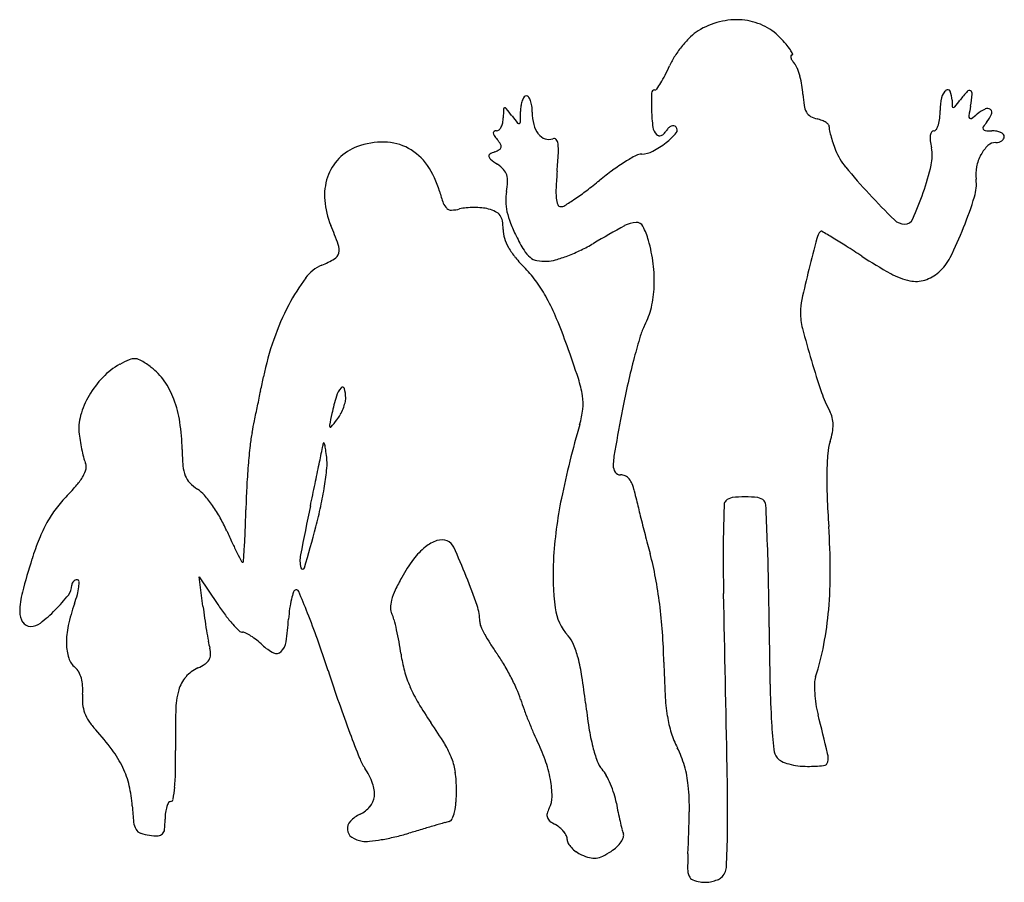
# Model space of a CAD drawing. Units: inches. Extents: x 10809 to 10978, y 30012 to 30160.
import ezdxf

# ---------------------------------------------------------------- set-up
doc = ezdxf.new("R2010")
doc.units = ezdxf.units.IN
doc.header["$MEASUREMENT"] = 0
doc.layers.add('freecads.com', color=7, linetype='Continuous')

msp = doc.modelspace()

# ---------------------------------------------------------------- linework, layer by layer
at = {"layer": 'freecads.com'}
for p, q in [((10840.13, 30059.63), (10839.48, 30064.63)), ((10839.48, 30064.63), (10842.68, 30059.88))]:
    msp.add_line(p, q, dxfattribs=at)
for centre, radius, start, end in [((10932.11, 30146.77), 13.47, 104.3123, 121.3759), ((10931.68, 30148.49), 11.69, 85.3399, 104.3124), ((10931.76, 30149.51), 10.67, 65.3846, 85.3399), ((10928.93, 30151.99), 7.35, 121.3759, 134.1839), ((10932.21, 30150.49), 9.59, 43.773, 65.3846), ((10936.38, 30144.33), 18.04, 134.1838, 140.7344), ((10917.92, 30136.8), 29.38, 40.7377, 43.773), ((10937.38, 30143.51), 19.33, 140.7344, 147.1501), ((10931.63, 30148.61), 11.29, 34.5364, 40.7377), ((10936.73, 30152.12), 5.09, 25.6259, 34.5364), ((10932.16, 30146.88), 13.12, 147.1501, 155.7276), ((10941.47, 30153.82), 0.491, 159.6502, 196.3422), ((10942.79, 30154.21), 1.87, 196.3421, 212.7476), ((10941.2, 30153.92), 0.206, 90, 159.6501), ((10941.2, 30154.26), 0.137, 270, 25.6258), ((10946.21, 30156.41), 5.93, 212.7476, 219.6902), ((10887.04, 30167.23), 36.37, 332.9499, 335.7277), ((10939.25, 30150.63), 3.1, 21.7381, 39.6901), ((10930.36, 30147.09), 12.68, 15.4278, 21.7381), ((10900.81, 30160.19), 20.91, 328.7453, 332.9499), ((10928.32, 30146.53), 14.79, 9.3445, 15.4277), ((10917.68, 30147.56), 0.569, 89.9999, 177.5991), ((10917.68, 30148.53), 0.406, 269.9999, 325.6742), ((10898.94, 30161.33), 23.11, 325.6742, 328.7453), ((10929.36, 30146.7), 13.74, 2.9147, 9.3446), ((10969.15, 30146.3), 2.33, 130.7385, 167.604), ((10967.92, 30147.73), 0.452, 23.2807, 130.7385), ((10964.61, 30146.3), 4.06, 1.0412, 23.2807), ((10989.97, 30131.24), 25.03, 138.2922, 142.7976), ((10971.63, 30147.58), 0.474, 61.0542, 138.2921), ((10971.58, 30147.49), 0.571, 353.1886, 61.0543), ((10898.86, 30144.87), 4.19, 159.6154, 171.9018), ((10897.21, 30145.49), 2.43, 143.5752, 159.6154), ((10895.63, 30146.65), 0.477, 90, 143.5753), ((10895.63, 30146.66), 0.469, 35.0816, 90), ((10893.88, 30145.42), 2.61, 19.6539, 35.0816), ((10892.1, 30144.79), 4.5, 7.7757, 19.6539), ((10955.78, 30145.96), 38.7, 177.599, 181.9131), ((10961.37, 30148.33), 18.31, 182.9147, 188.9127), ((10976.77, 30144.63), 10.14, 167.6039, 180), ((10992.31, 30146.81), 23.65, 181.0412, 183.6806), ((10921.22, 30183.43), 61.28, 321.4736, 322.7976), ((10942.22, 30151), 30.14, 349.2415, 353.1886), ((10941.85, 30142.67), 50.19, 177.5082, 179.1901), ((10891.94, 30144.84), 0.229, 101.6356, 177.5084), ((10891.95, 30144.77), 0.293, 38.4287, 101.6354), ((10837.68, 30101.72), 69.56, 37.1024, 38.4287), ((10822.75, 30144.43), 71.88, 358.6073, 0), ((10901.95, 30144.43), 7.32, 171.9017, 180), ((10888.71, 30144.33), 7.93, 360, 7.7757), ((10949.96, 30145.76), 32.88, 181.913, 187.0511), ((10946.63, 30146.02), 3.39, 188.9126, 209.8044), ((10955.13, 30144.63), 11.5, 353.3065, 359.9999), ((10968.88, 30145.3), 0.173, 183.6805, 269.9999), ((10968.88, 30145.48), 0.35, 269.9999, 321.4735), ((11021.62, 30135.92), 50.67, 169.2415, 171.1451), ((10976.97, 30139.2), 6.24, 114.7482, 129.5646), ((10974.72, 30144.1), 0.849, 50.4519, 114.7482), ((10974.82, 30144.23), 0.692, 336.7765, 50.4519), ((10887.13, 30143.44), 4.54, 348.2306, 359.1902), ((10930.85, 30172.18), 47.24, 217.1025, 218.9921), ((10894.27, 30142.7), 0.339, 297.0592, 358.6072), ((10905.33, 30144.33), 8.7, 180.0001, 194.1693), ((10945.42, 30145.32), 2, 209.8043, 239.0661), ((10946.41, 30146.98), 3.93, 239.0661, 256.7174), ((10943.98, 30136.69), 6.65, 69.0775, 76.7174), ((10944.99, 30139.31), 3.83, 57.5399, 69.0775), ((10960.25, 30144.02), 6.35, 342.8595, 353.3064), ((10972.07, 30143.64), 0.526, 171.1451, 220.5834), ((10971.86, 30143.46), 0.249, 220.5834, 305.5295), ((10961.64, 30157.76), 17.83, 305.5294, 309.5647), ((10970.55, 30146.06), 5.33, 320.3098, 336.7764), ((10890.22, 30140.79), 0.266, 117.1059, 184.3277), ((10890.51, 30140.22), 0.908, 90.0001, 117.1061), ((10890.51, 30141.76), 0.632, 269.9999, 313.0209), ((10889.72, 30142.6), 1.79, 313.021, 332.8423), ((10888.75, 30143.1), 2.88, 332.8422, 348.2305), ((10894.32, 30142.61), 0.245, 218.992, 297.0593), ((10901.14, 30143.27), 4.38, 194.1694, 217.8418), ((10919.44, 30141.99), 2.12, 187.0511, 224.9758), ((10917.56, 30142.41), 2.44, 313.3616, 328.2825), ((10921.76, 30139.81), 2.5, 133.6719, 148.2825), ((10921, 30140.6), 1.41, 111.2224, 133.6719), ((10920.82, 30141.08), 0.891, 81.8991, 111.2222), ((10920.85, 30141.31), 0.656, 45, 81.8993), ((10920.79, 30141.25), 0.74, 319.1553, 45), ((10945.83, 30140.63), 2.27, 42.7974, 57.5399), ((10947.21, 30141.91), 0.388, 348.413, 42.7975), ((10948.72, 30141.6), 1.15, 168.4129, 192.4104), ((10967.38, 30145.71), 20.26, 192.4104, 195.388), ((10965.55, 30140.64), 0.483, 90, 145.7541), ((10965.55, 30141.61), 0.481, 270, 329.7138), ((10962.72, 30143.26), 3.77, 329.7137, 342.8595), ((10974.35, 30141.6), 0.386, 146.2664, 209.3623), ((10974.41, 30141.63), 0.459, 209.3622, 265.1462), ((10982.41, 30136.21), 10.08, 140.3099, 146.2664), ((10975.51, 30154.57), 13.45, 265.1462, 270), ((10975.51, 30136.6), 4.53, 79.658, 90), ((10975.82, 30138.31), 2.78, 64.7723, 79.6579), ((10890.87, 30140.84), 0.915, 184.3279, 214.0137), ((10897.31, 30145.19), 8.69, 214.0138, 219.6902), ((10885.22, 30135.16), 7.02, 31.6215, 39.6902), ((10899.66, 30142.11), 2.5, 217.8419, 250.9408), ((10899.47, 30141.58), 1.93, 250.9409, 290.9935), ((10900.35, 30139.29), 0.516, 41.0513, 110.9936), ((10899.69, 30138.72), 1.4, 7.5493, 41.0512), ((10918.42, 30140.97), 0.681, 224.9758, 261.1427), ((10918.45, 30141.18), 0.896, 261.1428, 290.5906), ((10918.28, 30141.64), 1.39, 290.5906, 313.3615), ((10911.8, 30149.03), 12.62, 308.1643, 319.1552), ((10968.39, 30145.98), 21.31, 195.3879, 198.7977), ((10968.46, 30139.82), 3.56, 171.4706, 186.2592), ((10976.47, 30140.7), 11.62, 186.2591, 192.3876), ((10966.29, 30140.14), 1.37, 145.7542, 171.4706), ((10976.32, 30140.72), 1.57, 285.2151, 304.3206), ((10976.3, 30139.32), 1.68, 45.3376, 64.7723), ((10976.55, 30140.37), 1.15, 304.3205, 327.0188), ((10977.1, 30140.13), 0.537, 359.9999, 45.3375), ((10976.93, 30140.13), 0.701, 327.0187, 0), ((10869.59, 30130.37), 8.58, 110.1882, 135.5709), ((10871.06, 30126.39), 12.82, 89.0684, 110.1881), ((10871.12, 30130.23), 8.97, 61.4825, 89.0684), ((10870.91, 30129.85), 9.41, 34.6626, 61.4825), ((10888.39, 30142.24), 5.06, 290.9936, 301.1478), ((10890.69, 30138.44), 0.62, 301.1478, 348.748), ((10890.59, 30138.46), 0.722, 348.748, 31.6214), ((10892.49, 30137.76), 8.65, 356.7188, 7.5492), ((10915.37, 30141.36), 4.22, 270.7446, 297.5902), ((10910.49, 30150.69), 14.74, 297.5903, 308.1642), ((10975.7, 30148.47), 29.03, 198.7976, 201.5021), ((10958.84, 30141.83), 10.91, 201.5021, 219.4364), ((10958.63, 30136.78), 6.64, 346.8127, 12.3876), ((10979.02, 30134.15), 6.11, 133.3068, 151.8109), ((10976.17, 30137.17), 1.95, 90, 133.3068), ((10976.17, 30141.26), 2.13, 270, 285.215), ((10869.47, 30130.49), 8.4, 135.5709, 161.3499), ((10889.53, 30136.81), 0.346, 120.271, 192.6009), ((10889.98, 30136.91), 0.81, 192.601, 231.9483), ((10892.29, 30132.07), 5.83, 110.9936, 120.2712), ((10906.79, 30158.39), 28.09, 231.9484, 234.9915), ((10808.47, 30142.58), 92.81, 354.8188, 356.7187), ((10930.92, 30106.48), 34.59, 118.4296, 122.0044), ((10915.45, 30135.06), 2.09, 90.7446, 118.4297), ((10980.55, 30133.33), 7.85, 151.8109, 168.1813), ((10866.58, 30126.86), 14.67, 15.4355, 34.6627), ((10887.01, 30130.14), 6.4, 42.6976, 54.9916), ((10889.83, 30132.75), 2.56, 18.3147, 42.6977), ((10940.64, 30092.78), 51.39, 126.0102, 129.1632), ((10932.38, 30104.15), 37.34, 122.0043, 126.0102), ((11026.63, 30197.59), 98.68, 219.4363, 222.9868), ((10920.18, 30145.79), 46.14, 340.6932, 346.8128), ((10979.07, 30133.64), 6.34, 168.1813, 187.3978), ((10870.86, 30130.02), 9.87, 161.3499, 184.8227), ((10889.23, 30132.55), 3.19, 357.0989, 18.3148), ((10965.07, 30128.38), 64.42, 174.8188, 177.3092), ((10861.67, 30189.74), 73.66, 306.989, 309.1632), ((10965.8, 30131.91), 7.04, 342.6916, 7.3979), ((10880.02, 30133.01), 12.41, 349.3748, 357.099), ((10913.28, 30130.81), 12.58, 177.3092, 185.664), ((10877.33, 30168.95), 47.64, 303.975, 306.989), ((10875.12, 30130.38), 14.14, 184.8227, 202.7529), ((10907.35, 30138.11), 27.62, 195.4355, 199.8823), ((10900.05, 30129.26), 7.96, 169.3747, 181.6511), ((10905.22, 30130.01), 4.48, 185.6639, 200.1852), ((10874.04, 30173.83), 53.52, 301.7599, 303.9751), ((11063.32, 30231.79), 148.84, 222.9867, 225.3772), ((10908.85, 30149.76), 58.14, 335.9095, 340.6932), ((10905.39, 30150.74), 70.32, 338.1308, 342.6917), ((10883.39, 30129.45), 2.14, 199.8822, 228.7507), ((10882.77, 30128.74), 1.21, 228.7508, 271.6413), ((10882.62, 30133.94), 6.41, 271.6412, 284.0892), ((10885.97, 30120.6), 7.35, 95.2184, 104.0893), ((10886.61, 30113.58), 14.4, 89.8581, 95.2184), ((10886.61, 30113.5), 14.48, 84.5055, 89.858), ((10887.26, 30120.26), 7.69, 75.9107, 84.5054), ((10887.67, 30121.88), 6.01, 63.4238, 75.9106), ((10901.73, 30129.31), 9.65, 181.651, 192.28), ((10901.51, 30128.65), 0.526, 200.1852, 270.0001), ((10901.51, 30129.45), 1.33, 270, 301.7599), ((10889.44, 30125.42), 2.05, 35.6094, 63.4238), ((10889.23, 30125.27), 2.32, 9.8389, 35.6093), ((10904.81, 30129.98), 12.8, 192.28, 201.3807), ((10960.53, 30127.64), 2.51, 225.3772, 270), ((10960.53, 30126.65), 1.52, 270, 335.9095), ((10804.55, 30100.78), 62.38, 19.5165, 22.7529), ((10883.19, 30124.22), 8.45, 360, 9.8389), ((10896.72, 30124.22), 5.08, 180, 197.3628), ((10916.96, 30134.73), 25.85, 201.3807, 206.7595), ((11022.65, 29925.15), 228.08, 118.8821, 120.4288), ((10914.69, 30120.87), 4.56, 93.1514, 118.882), ((10914.51, 30124.15), 1.27, 28.1783, 93.1513), ((10905.21, 30119.17), 11.81, 15.5217, 28.1783), ((10907.23, 30150), 68.34, 333.4239, 338.1309), ((10899.65, 30125.14), 8.15, 197.3628, 209.5521), ((10929.27, 30140.94), 39.64, 206.7595, 210.8165), ((11306.13, 30027.57), 372.99, 165.2276, 166.071), ((10948.46, 30121.88), 3.09, 139.7009, 165.2276), ((10946.22, 30123.78), 0.155, 59.3958, 139.701), ((10764.75, 29817), 356.59, 59.0268, 59.3958), ((10894.08, 30032.47), 105.28, 57.5788, 59.0267), ((10860.88, 30120.75), 2.62, 347.2079, 19.5166), ((10903.15, 30127.13), 12.18, 209.552, 219.3498), ((10892.9, 30146.05), 28.11, 295.5021, 300.4288), ((10889.65, 30114.85), 27.96, 7.1226, 15.5218), ((10839.99, 29947.31), 206.17, 56.703, 57.5787), ((10853.9, 30134.08), 17.32, 292.5001, 300.5358), ((10861.9, 30120.52), 1.57, 300.5358, 347.2079), ((10915.35, 30137.13), 27.95, 219.3498, 224.6169), ((10899.24, 30123.03), 4.67, 210.8165, 230.4016), ((10897.94, 30121.45), 2.62, 230.4017, 259.052), ((10893.02, 30145.06), 27.16, 286.2685, 290.936), ((10891.6, 30148.76), 31.11, 290.936, 295.5021), ((10995.92, 30184.71), 77.86, 236.703, 240.9663), ((10960.78, 30123.21), 8.46, 311.5036, 333.4239), ((10863.03, 30112.02), 6.56, 112.5, 143.5083), ((10881.2, 30103.43), 20.02, 35.8201, 44.6169), ((10898.83, 30126.08), 7.33, 259.0519, 272.3632), ((10898.88, 30124.99), 6.24, 272.3633, 286.2684), ((10894.28, 30115.43), 23.3, 357.4911, 7.1226), ((11169.72, 30061.4), 232.45, 166.071, 167.3794), ((10886.18, 30094.9), 35.34, 143.5084, 152.4154), ((10963.83, 30126.9), 11.73, 240.9663, 258.2122), ((10962.07, 30121.76), 6.52, 287.2502, 311.5036), ((10876.99, 30100.39), 25.21, 28.4195, 35.8202), ((10897.75, 30115.28), 19.83, 347.0617, 357.491), ((10962.48, 30120.43), 5.13, 258.2122, 287.2501), ((10866.28, 30094.6), 37.38, 22.485, 28.4195), ((10894.19, 30090.72), 44.38, 152.4153, 160.7674), ((10904.85, 30113.64), 12.54, 332.3619, 347.0617), ((10952.53, 30110.03), 9.88, 167.3793, 180.3151), ((10806.93, 30070.03), 101.62, 19.6714, 22.485), ((10953.89, 30110.03), 11.25, 180.3151, 194.5115), ((10925.63, 30102.76), 10.92, 152.3619, 163.1635), ((11097.88, 30147.3), 159.97, 194.5116, 196.5519), ((11020.83, 30073.95), 110.38, 163.1635, 165.1397), ((10899.05, 30089.02), 49.54, 160.7674, 168.4591), ((10681.17, 30025.08), 235.18, 18.223, 19.6714), ((11031.57, 30071.1), 121.49, 165.1397, 167.2493), ((10832.11, 30089.95), 12.77, 119.3048, 135.8423), ((10833.61, 30087.27), 15.83, 112.7316, 119.3048), ((10828.34, 30099.86), 2.18, 84.4071, 112.7316), ((10828.31, 30099.58), 2.47, 58.3867, 84.4071), ((10817.83, 30082.55), 22.47, 53.2547, 58.3866), ((10825.34, 30092.61), 9.91, 34.5997, 53.2546), ((11079.6, 30141.87), 140.91, 196.552, 198.8832), ((10834.46, 30087.66), 16.05, 135.8422, 149.7736), ((-186.45, 32352.63), 11264.71, 348.446949, 348.459096), ((10821.5, 30089.96), 14.57, 20.621, 34.5996), ((10864.08, 30096.83), 0.334, 16.5701, 138.5458), ((10886.56, 30092.7), 18.94, 9.0647, 18.223), ((11050.27, 30066.87), 140.66, 167.2493, 169.1393), ((10833.32, 30088.33), 14.73, 149.7735, 164.282), ((-7055.11, 33756.69), 18275.42, 348.438508, 348.446988), ((10901.56, 30084.06), 40.22, 163.3024, 167.7093), ((10866.7, 30094.52), 3.83, 138.5458, 163.3024), ((10858.98, 30095.32), 5.65, 0, 16.5701), ((10897.01, 30094.36), 8.36, 353.3351, 9.0647), ((10966.85, 30103.3), 21.74, 198.8831, 208.155), ((10816.86, 30088.21), 19.54, 8.6807, 20.6209), ((-6370.47, 33616.62), 17576.59, 348.430074, 348.438554), ((10856.34, 30096.64), 8.46, 337.9968, 345.2469), ((10861.37, 30095.32), 3.27, 345.2468, 0), ((10827.05, 30090.09), 8.21, 164.2821, 186.7504), ((11014.39, 30059.48), 155.7, 167.7093, 168.4461), ((10857.8, 30095.72), 6.75, 322.0227, 330.9494), ((10855.61, 30096.94), 9.25, 330.9494, 337.9969), ((10889.25, 30095.27), 16.17, 343.7366, 353.3351), ((11606.81, 29960.09), 707.35, 169.13925, 169.72527), ((10943.49, 30090.8), 4.75, 13.898, 28.155), ((10802.25, 30085.98), 34.31, 0.8489, 8.6807), ((4273.91, 31437.46), 6711.44, 348.412729, 348.430147), ((10862.22, 30090.59), 0.381, 168.4462, 219.1398), ((10862.03, 30090.44), 0.143, 219.1397, 320.5736), ((10814.48, 30129.53), 61.7, 320.5736, 322.0227), ((11057.36, 30046.23), 158.94, 163.7366, 168.4331), ((10943.01, 30090.68), 5.25, 0.6657, 13.898), ((10941.44, 30090.66), 6.81, 349.2287, 0.6657), ((10847.68, 30092.53), 28.98, 186.7505, 189.6553), ((10872.07, 30084.58), 23.99, 168.4128, 173.7885), ((10934.91, 30091.91), 13.46, 342.3558, 349.2287), ((10850.38, 30092.99), 31.72, 189.6553, 192.3701), ((10969.71, 30073.95), 122.21, 173.7885, 175.3969), ((10845.92, 30089.86), 15.05, 348.441, 351.2951), ((10860.85, 30087.57), 0.0567, 33.571, 171.2948), ((10860.1, 30087.07), 0.955, 13.4126, 33.5712), ((10850.64, 30084.82), 10.68, 8.6007, 13.4126), ((10956.19, 30085.14), 8.87, 162.3557, 175.6586), ((10846.77, 30092.2), 28.03, 192.3701, 195.0997), ((10877.5, 30087.1), 40.95, 180.8488, 184.8345), ((9194.66, 30427.58), 1700.49, 348.34251, 348.44106), ((10818.75, 30080), 42.93, 6.8899, 8.6007), ((10927.71, 30083.2), 17.19, 169.7252, 178.2524), ((11003.02, 30081.58), 55.84, 175.6586, 179.0736), ((10825.17, 30086.37), 5.65, 195.0998, 204.0471), ((10818.74, 30083.5), 1.39, 344.9108, 24.0471), ((10842.66, 30084.15), 5.98, 184.8345, 201.3273), ((10984.82, 30072.73), 137.37, 175.3969, 177.006), ((9808.06, 30301.03), 1074.17, 348.15823, 348.34249), ((10852.86, 30084.12), 8.57, 354.3034, 6.8899), ((10912.37, 30083.67), 1.84, 178.2523, 215.6317), ((10810.6, 30087.09), 10.36, 319.8463, 330.0595), ((10815.14, 30084.47), 5.11, 330.0594, 344.9107), ((10840.4, 30083.27), 3.56, 201.3273, 224.4211), ((10805.02, 30088.89), 56.66, 351.1832, 354.3034), ((10911.78, 30083.24), 1.12, 215.6317, 270), ((10911.78, 30080.25), 1.88, 64.3498, 90), ((10911.68, 30080.04), 2.11, 40.831, 64.3498), ((11026, 30081.21), 78.82, 179.0737, 182.1297), ((10792.89, 30102.02), 33.52, 315.5882, 319.8464), ((10843.73, 30086.53), 8.22, 224.4211, 236.7662), ((9163.15, 30436.24), 1733.1, 348.02943, 348.15823), ((10797.12, 30090.12), 64.64, 348.0294, 351.1832), ((10910.93, 30079.4), 3.09, 22.0224, 40.831), ((10907.54, 30078.03), 6.75, 11.5337, 22.0225), ((10832.66, 30063.07), 22.15, 135.5882, 143.1412), ((10836.22, 30075.06), 5.49, 40.5946, 56.7661), ((10822.86, 30063.62), 23.08, 35.0292, 40.5945), ((10972.2, 30073.39), 124.73, 177.0059, 178.7358), ((10956.01, 30087.92), 42.72, 191.5337, 193.6568), ((10819.9, 30061.54), 26.7, 29.6268, 35.0292), ((10972.91, 30063.51), 72.75, 168.4331, 176.858), ((11287.52, 30168.47), 383.87, 193.6568, 194.0792), ((11340.53, 30062.86), 411.2, 178.0264, 178.628), ((10930.52, 30076.99), 0.953, 135.0612, 178.0264), ((10931.19, 30076.32), 1.91, 97.6563, 135.0611), ((10933.14, 30061.85), 16.51, 90.0139, 97.6564), ((10933.14, 30061.85), 16.51, 82.3702, 90.014), ((10935.08, 30076.32), 1.91, 45.0038, 82.3702), ((10935.72, 30076.96), 0.993, 2.615, 45.0038), ((9867.95, 30028.2), 1069.88, 2.29351, 2.61505), ((11104.68, 30084.14), 157.55, 182.1298, 183.9499), ((10831.89, 30063.65), 21.19, 143.1412, 150.9494), ((10607.73, 30081.43), 239.83, 357.9094, 358.7358), ((11363.87, 29969.65), 516.53, 168.0294, 168.9766), ((10794.85, 30090.6), 66.96, 344.9579, 348.0294), ((10835.42, 30061.69), 25.22, 150.9495, 158.0398), ((10821.85, 30062.65), 24.45, 23.8572, 29.6268), ((11325.2, 30177.91), 422.72, 194.0791, 194.5258), ((10948.16, 30118.51), 113.66, 203.8573, 205.0071), ((10726.04, 30077.12), 121.44, 356.5343, 357.9094), ((10572.16, 30150.44), 297.56, 343.5512, 344.9579), ((11366.32, 30188.57), 465.2, 194.5259, 194.9417), ((11111.58, 30068.35), 182.19, 178.628, 180.2178), ((10830.46, 30065.2), 117.32, 0.2644, 3.9498), ((10854.41, 30054.03), 45.7, 158.0397, 162.5832), ((10899.82, 30095.97), 60.32, 205.0072, 206.8546), ((10882.29, 30064.81), 6.36, 108.4123, 128.7303), ((10881.11, 30068.36), 2.62, 69.0064, 108.4122), ((10881.31, 30068.89), 2.04, 24.0799, 69.0064), ((10588.81, 30057.07), 348.44, 1.1545, 2.2935), ((10977.37, 30135.23), 147.24, 206.8545, 207.4997), ((10411.9, 30096.14), 436.15, 356.2034, 356.5343), ((10861.71, 30067.47), 4.93, 168.9766, 195.0337), ((10885.65, 30060.61), 11.74, 128.7303, 143.2135), ((10744.9, 30007.93), 151.46, 22.0132, 24.0799), ((10861.47, 30053.85), 57.32, 10.6881, 14.9417), ((10928.19, 30030.88), 123.03, 162.5831, 165.3554), ((10846.96, 30067.34), 0.216, 207.4995, 269.9999), ((10846.96, 30067.27), 0.144, 269.9999, 356.2033), ((10898.59, 30050.94), 27.89, 143.2135, 150.7987), ((10945.14, 30065.04), 44.94, 176.858, 187.3018), ((11258.26, 30068.9), 328.87, 180.2178, 181.2395), ((10857.24, 30066.27), 0.311, 195.0336, 343.5512), ((10874.3, 30065.41), 73.48, 355.0317, 0.2644), ((10818.52, 30063.2), 0.886, 156.5644, 180), ((10818.56, 30063.18), 0.932, 134.013, 156.5643), ((10818.58, 30063.16), 0.961, 111.8374, 134.0132), ((10818.59, 30063.14), 0.981, 90, 111.8374), ((10818.59, 30063.85), 0.278, 3.359, 90), ((10813.58, 30063.55), 5.3, 353.0901, 3.3591), ((10903.59, 30048.14), 33.62, 150.7987, 154.9737), ((10794.7, 30028.06), 97.75, 18.8823, 22.0132), ((10843.25, 30050.41), 75.86, 7.2405, 10.6881), ((10293.02, 30051.11), 644.29, 0.43557, 1.15451), ((10823.21, 30058.32), 14.52, 165.3553, 178.7178), ((10814.9, 30063.2), 2.73, 321.7674, 0), ((10809.29, 30064.07), 9.62, 345.0114, 353.09), ((10867.54, 30057.77), 12.6, 160.1603, 165.9549), ((10856.21, 30061.86), 0.55, 104.0172, 160.1602), ((10856.18, 30061.98), 0.42, 22.6808, 104.017), ((10627.5, 29966.42), 248.26, 21.7521, 22.6808), ((10882.87, 30057.82), 10.75, 154.9737, 164.7415), ((-3412.55, 29751.47), 14345.37, 1.120104, 1.239509), ((10794.56, 30079.23), 28.63, 314.9508, 321.7674), ((10847.83, 30049.51), 31.54, 160.5661, 167.6094), ((10797.92, 30067.12), 21.39, 340.5661, 345.0115), ((10869.93, 30057.17), 15.06, 165.9549, 172.1269), ((10878, 30059.14), 5.71, 164.7414, 178.4615), ((10833.47, 30049.17), 85.72, 3.9958, 7.2406), ((10811.83, 30058.57), 3.14, 178.7178, 213.1691), ((10794.57, 30079.22), 28.62, 308.1302, 314.9507), ((10963.81, 30075.65), 124.71, 187.3813, 188.3448), ((10874.89, 30081.54), 38.82, 213.9203, 217.2229), ((10880.34, 30055.73), 25.57, 172.1269, 176.2779), ((10747.81, 30014.42), 118.73, 19.4351, 21.7521), ((10874.37, 30059.24), 2.07, 178.4616, 207.708), ((10868.25, 30056.03), 4.84, 15.4333, 27.7081), ((10879.22, 30056.97), 8.42, 360, 18.8824), ((10909.29, 30060.44), 8.79, 187.3018, 222.2831), ((10887.67, 30064.24), 60.06, 349.2189, 355.0318), ((10810.55, 30057.73), 1.6, 213.1691, 270), ((10810.55, 30058.87), 2.74, 269.9999, 308.1302), ((10972.35, 30076.9), 133.35, 188.3447, 189.261), ((10863.42, 30072.82), 24.41, 217.2228, 221.8973), ((10862.81, 30072.28), 23.6, 221.8973, 225.8077), ((10811.16, 30060.23), 43.75, 351.1382, 356.2779), ((10834.17, 30046.62), 40.2, 12.8519, 15.4334), ((10889.6, 30056.97), 1.97, 180, 203.8219), ((10830.67, 30053.28), 13.97, 167.6094, 180.5559), ((10957.97, 30074.56), 118.77, 189.2611, 190.1705), ((10846.94, 30055.95), 0.827, 225.8077, 270), ((10846.94, 30053.91), 1.22, 62.8422, 90), ((10842.77, 30045.78), 10.35, 57.2131, 62.8421), ((10829.28, 30045.5), 45.22, 10.1739, 12.852), ((10907.31, 30064.79), 21.33, 203.822, 207.97), ((10812.83, 30047.72), 106.41, 1.2366, 3.9958), ((11682.16, 30061.67), 744.89, 180.43559, 181.1864), ((10862.1, 30057.36), 21.38, 190.1705, 193.4073), ((10841.67, 30044.07), 12.39, 51.5905, 57.2133), ((10839.87, 30041.8), 15.29, 46.7881, 51.5904), ((10851.43, 30053.95), 3, 314.748, 351.1382), ((10640.89, 29976.69), 232.11, 18.0321, 19.4351), ((10824.54, 30044.65), 50.03, 7.6915, 10.1739), ((10909.95, 30066.19), 24.31, 207.97, 212.3207), ((10915.23, 30069.53), 30.56, 212.3207, 215.986), ((10898.99, 30051.07), 5.14, 22.5075, 42.283), ((10824.96, 30053.22), 8.25, 180.556, 197.7429), ((10837.05, 30051.39), 4.38, 358.4058, 13.4073), ((10855.73, 30058.68), 7.88, 226.7882, 243.7923), ((10852.75, 30052.62), 1.13, 243.7924, 314.748), ((10870.86, 30037.31), 24.27, 30.8859, 35.986), ((10887.55, 30046.34), 17.51, 14.5724, 22.5075), ((10901.52, 30061.61), 45.96, 342.1148, 349.219), ((10820.44, 30051.77), 3.51, 197.743, 230.3099), ((10839.23, 30051.57), 2.27, 303.6887, 328.8941), ((10839.66, 30051.31), 1.77, 328.8942, 358.406), ((10894.99, 30054.17), 21.06, 187.6916, 195.5618), ((10855.95, 30028.39), 41.65, 27.4817, 30.8859), ((10872.79, 30042.5), 32.77, 8.8241, 14.5724), ((11093.28, 30053.78), 174.1, 181.2367, 183.0783), ((10816.48, 30047), 2.69, 29.1228, 50.3098), ((10814.56, 30045.94), 4.89, 15.5733, 29.1229), ((10841.83, 30043.35), 6.21, 114.4955, 138.568), ((10835.61, 30057.01), 8.8, 294.4954, 303.6888), ((11135.25, 30137.63), 287.78, 198.0321, 199.2055), ((10894.42, 30054.01), 20.47, 195.5619, 203.6041), ((10813.07, 30045.52), 6.44, 3.8088, 15.5734), ((10841.31, 30043.81), 5.51, 138.568, 164.8826), ((10857.22, 30029.05), 40.22, 24.0506, 27.4817), ((10791.08, 30029.81), 115.45, 6.5729, 8.8241), ((10949.08, 30046.26), 4.01, 162.1147, 178.3355), ((10809.93, 30045.31), 9.58, 355.0759, 3.8088), ((10850.82, 30041.24), 15.37, 164.8825, 178.5682), ((10899.86, 30056.39), 26.41, 203.6041, 210.5698), ((10878.22, 30038.42), 17.22, 17.5824, 24.0506), ((11100.57, 30049.62), 163.17, 181.1865, 183.5035), ((10963.25, 30045.85), 18.18, 178.3356, 183.6168), ((10966.15, 30046.03), 21.09, 183.6169, 188.7614), ((10828.44, 30043.72), 9, 175.0759, 185.8416), ((10935.63, 30056.62), 43, 197.5824, 200.0465), ((11009.59, 30054.99), 104.5, 186.5729, 188.9487), ((10955.68, 30046.38), 36.31, 183.0784, 188.9687), ((10825.49, 30043.41), 6.03, 185.8417, 200.3703), ((10987.63, 30037.82), 152.22, 178.5681, 181.1082), ((11063.95, 30112.79), 212.28, 199.2054, 200.6795), ((10927.72, 30072.85), 58.77, 210.5699, 214.4001), ((10961.45, 30066.04), 70.49, 200.0465, 201.7482), ((10964.94, 30045.84), 19.87, 188.7613, 194.1422), ((10826.1, 30043.64), 6.69, 200.3703, 214.0569), ((10831.38, 30047.21), 13.06, 214.0569, 222.3493), ((10808.39, 29991.14), 85.86, 31.4724, 34.4001), ((10958.44, 30064.84), 67.24, 201.7482, 203.4647), ((10939.15, 30043.77), 19.57, 188.9688, 197.4685), ((11064.07, 30047.39), 126.61, 183.5035, 185.6098), ((10236.47, 29862.3), 731.37, 13.603, 14.14227), ((10789.85, 30009.35), 43.14, 36.4693, 42.3493), ((10920.69, 30048.45), 26.1, 203.4648, 206.9446), ((10943.76, 30044.63), 37.86, 188.9487, 194.0167), ((11069.66, 30114.94), 218.39, 200.6796, 201.8793), ((10873.44, 30024.43), 26.9, 19.1747, 26.9447), ((10936.44, 30042.92), 16.73, 197.4684, 207.029), ((10809.25, 30023.69), 19.01, 25.6203, 36.4692), ((10739.3, 30033.02), 96.15, 358.9927, 1.1082), ((10868.63, 30028.01), 15.22, 20.9395, 31.4725), ((10929.08, 30040.96), 22.73, 194.0166, 200.3796), ((10906.11, 30027.45), 17.31, 15.9831, 27.0289), ((10940.69, 30035.27), 2.63, 185.6097, 219.6902), ((10876.18, 30037.25), 9.89, 201.8794, 213.2339), ((10873.28, 30029.79), 10.25, 7.3809, 20.9396), ((10877.33, 30025.79), 22.79, 10.3736, 19.1747), ((10912.02, 30034.62), 4.53, 200.3797, 221.4008), ((10940.33, 30034.97), 2.16, 219.6901, 244.9913), ((10942.9, 30040.49), 8.26, 244.9913, 254.3199), ((10946.55, 30033.08), 0.816, 275.7788, 348.5283), ((10944.2, 30033.55), 3.21, 348.5283, 13.603), ((10812.46, 30025.23), 15.46, 13.3872, 25.6202), ((10798.67, 30031.97), 36.77, 354.657, 358.9926), ((10856.35, 30024.26), 13.82, 20.973, 33.2338), ((10904.38, 30027.88), 5.66, 28.5672, 41.4008), ((10904.47, 30026.97), 19.03, 5.6919, 15.9831), ((10530.12, 30024.08), 400.04, 359.5399, 1.1201), ((10943.56, 30042.83), 10.69, 254.3198, 262.7706), ((10943.87, 30045.29), 13.16, 262.7705, 270), ((10943.87, 30059.52), 27.39, 270, 275.7788), ((10860.51, 30028.14), 23.12, 0.0001, 7.3809), ((10882.35, 30026.71), 17.69, 0.7429, 10.3735), ((10894.86, 30022.7), 16.49, 22.7878, 28.5672), ((10808.15, 30024.21), 19.88, 3.2582, 13.3872), ((10801.2, 30031.74), 34.24, 351.164, 354.6569), ((10864.74, 30027.47), 4.83, 354.1174, 20.973), ((10853.82, 30028.14), 29.82, 355.8296, 360), ((10893.34, 30022.06), 18.15, 17.1535, 22.7878), ((10884.82, 30025.01), 38.78, 359.0103, 5.6919), ((10834.62, 30025.68), 0.446, 89.9999, 148.33), ((10834.62, 30026.54), 0.415, 270, 351.1639), ((10866.32, 30027.31), 3.24, 319.7824, 354.1175), ((10896.01, 30026.88), 4.03, 331.845, 0.7429), ((10897.77, 30023.43), 13.51, 10.1227, 17.1534), ((10877.08, 30028.13), 49.15, 183.2582, 186.4938), ((10839.03, 30023.58), 5.36, 162.1477, 173.004), ((10836.93, 30024.26), 3.15, 148.3302, 162.1478), ((10865.07, 30028.37), 4.88, 294.4954, 319.7824), ((10872.57, 30026.77), 11.01, 347.0582, 355.8296), ((10903.15, 30023.06), 4.07, 151.845, 165.7233), ((10973.04, 30036.87), 62.95, 190.1226, 191.5704), ((10815.99, 30023.06), 17.64, 354.3317, 0), ((10843.28, 30023.06), 9.65, 173.0041, 180), ((10869.27, 30019.15), 5.25, 114.4955, 137.0224), ((10882.15, 30023.51), 0.843, 286.2332, 335.453), ((10877.47, 30025.65), 5.99, 335.453, 347.0581), ((10900.35, 30023.77), 1.19, 165.7234, 200.463), ((10900.56, 30023.85), 1.41, 200.463, 231.5962), ((10903.58, 30027.67), 6.28, 231.5961, 241.845), ((10969.98, 30036.24), 59.83, 191.5704, 193.0745), ((10689.54, 30028.39), 234.08, 357.2422, 359.0103), ((10831.39, 30022.93), 3.17, 186.4938, 210.4148), ((10829.96, 30022.09), 1.52, 210.4148, 250.1691), ((10832.28, 30021.44), 1.28, 315.712, 354.3318), ((10866.85, 30021.41), 1.94, 137.0223, 184.3506), ((10866.6, 30021.39), 1.69, 184.3506, 236.0621), ((13172.38, 22236.57), 8115.9, 106.423642, 106.440372), ((12611.65, 24138.88), 6132.68, 106.403071, 106.423698), ((12649.32, 24010.94), 6266.05, 106.386175, 106.403135), ((10967.09, 29731.78), 303, 106.2332, 106.3863), ((10898.52, 30018.21), 4.45, 49.8427, 61.845), ((10898.42, 30018.09), 4.6, 38.1377, 49.8427), ((10963.8, 30034.81), 53.48, 193.0746, 194.5299), ((10918.88, 30023.16), 7.08, 194.5298, 200.9936), ((10831.75, 30027.04), 6.78, 250.1691, 263.2726), ((10832.23, 30031.17), 10.94, 263.2725, 271.2172), ((10832.44, 30021.28), 1.04, 271.2171, 315.7119), ((10868.05, 30023.54), 4.29, 236.0621, 261.8955), ((10864.99, 30053.48), 34.4, 276.1793, 279.623), ((10864.15, 30058.41), 39.4, 279.623, 283.1056), ((10863.62, 30060.7), 41.75, 283.1056, 286.4404), ((10899.04, 30018.58), 3.82, 25.4256, 38.1378), ((10901.13, 30019.57), 1.51, 359.9999, 25.4256), ((10903.92, 30019.57), 1.29, 180, 210.3637), ((10909.11, 30021.06), 3.35, 325.6387, 341.2188), ((10911.38, 30020.29), 0.951, 341.2188, 20.9936), ((10805.01, 30021.87), 125.13, 356.7623, 359.5399), ((10868.15, 30024.26), 5.01, 261.8954, 276.1793), ((10906.29, 30020.96), 4.03, 210.3636, 223.3307), ((10907.16, 30021.77), 5.22, 223.3306, 234.898), ((10906.13, 30023.73), 7.38, 303.2338, 312.8413), ((10907.72, 30022.01), 5.03, 312.8412, 325.6388), ((10907.52, 30022.3), 5.86, 234.898, 245.5046), ((10908.5, 30024.44), 8.22, 245.5046, 255.6247), ((10907.23, 30019.46), 3.08, 255.6247, 276.6922), ((10907.17, 30019.95), 3.57, 276.6922, 295.8937), ((10903.05, 30028.42), 12.99, 295.8938, 303.2338), ((10970.77, 30014.84), 47.47, 177.2422, 180.3811), ((10926.39, 30014.55), 3.1, 180.3811, 203.3955), ((10927.52, 30014.94), 2.43, 309.6902, 356.7624), ((10924.72, 30013.82), 1.28, 203.3954, 245.5642), ((10926.08, 30016.81), 4.55, 245.5642, 261.9314), ((10926.21, 30018.22), 5.96, 282.0359, 291.4844), ((10927.49, 30014.98), 2.48, 291.4844, 309.6901), ((10926.16, 30017.36), 5.11, 261.9315, 272.9494), ((10926.08, 30018.85), 6.61, 272.9493, 282.036)]:
    msp.add_arc(centre, radius, start, end, dxfattribs=at)

doc.saveas('drawing.dxf')
